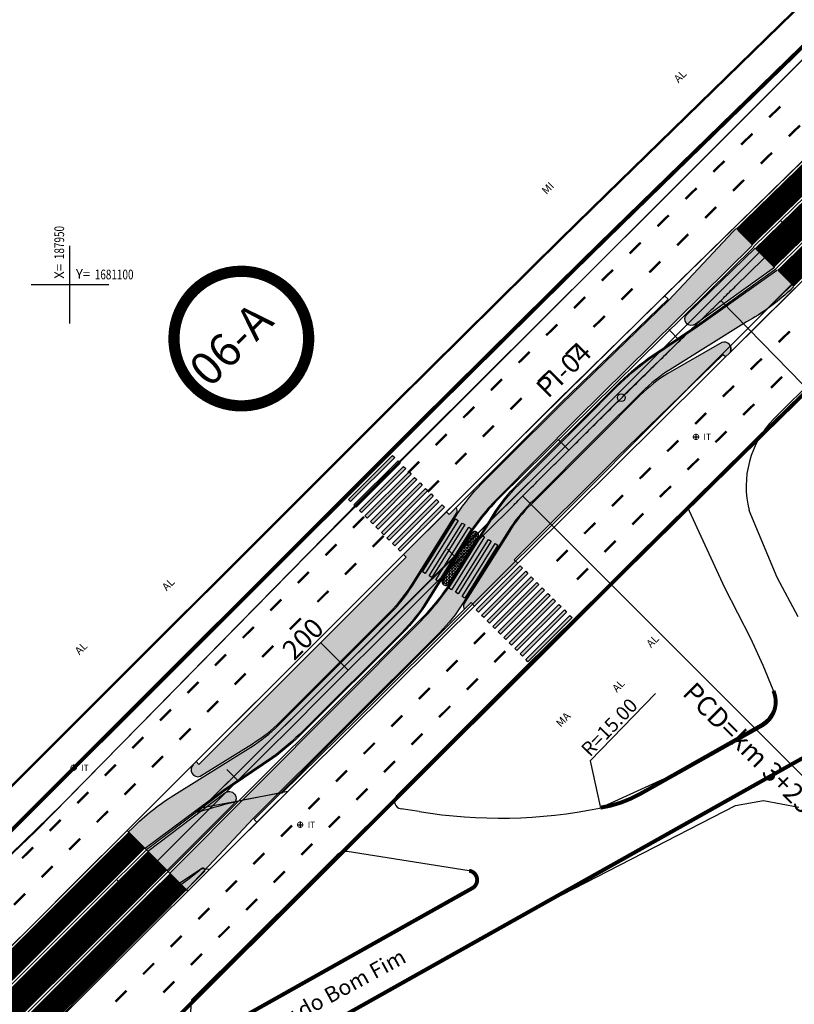
# Model space of a CAD drawing. Extents: x 185729 to 189380, y 1678694 to 1684505.
# Drawn here: x 187944 to 188043, y 1681008 to 1681134 of the extents above; entities that cross this region are included whole.
import ezdxf

# ---------------------------------------------------------------- set-up
doc = ezdxf.new("R2010")
doc.units = 0
doc.header["$MEASUREMENT"] = 0
doc.linetypes.add('ACAD_ISO03W100', pattern=[30, 12, -18])
doc.layers.get('0').update_dxf_attribs({"linetype": 'CONTINUOUS'})
for name, color, linetype in [('AB-ANT-PASSEIO', 7, 'CONTINUOUS'), ('AB-ANT-PINTURA-CORREDOR', 7, 'CONTINUOUS'), ('AB-ANT-PINTURA-PISTAS', 7, 'ACAD_ISO03W100'), ('AB-ANT-PROJETO', 7, 'CONTINUOUS'), ('AB-ANT-PROJETO-LINHA-GROSSA', 7, 'CONTINUOUS'), ('AB-ASF-NOVO', 200, 'CONTINUOUS'), ('AB-ASF-REM-CONC', 30, 'CONTINUOUS'), ('AB-CARLA-CORREDOR', 254, 'CONTINUOUS'), ('AB-CARLA-PINT_CORREDOR', 7, 'CONTINUOUS'), ('AB-CARLA_CANTEIRO', 86, 'CONTINUOUS'), ('AB-CARLA_EST_HACHURA', 42, 'CONTINUOUS'), ('AB-CARLA_ESTACAO', 7, 'CONTINUOUS'), ('AB_ESTRADA', 5, 'CONTINUOUS'), ('AB_INSPECAO-TUBULAR', 252, 'CONTINUOUS'), ('AB_TEXTO-EDIF', 251, 'CONTINUOUS'), ('AB_TEXTO-RUAS', 7, 'CONTINUOUS'), ('ASSIS_BRASIL_EIXO_NOV99', 7, 'CONTINUOUS'), ('ASSIS_BRASIL_PIS_NOV99', 7, 'CONTINUOUS'), ('BALT-CARLA_CORREDOR', 254, 'CONTINUOUS'), ('COORDENADAS', 7, 'CONTINUOUS'), ('MEDIDAS_RUAS_RAIOS_ASSIS', 7, 'CONTINUOUS')]:
    doc.layers.add(name, color=color, linetype=linetype)
doc.styles.add('ROMANS', font='romans')
doc.styles.add('SWIS721BLKBT', font='swissk.ttf')
doc.styles.add('X', font='ROMANS.SHX', dxfattribs={"width": 0.75, "height": 5})
pattern_1 = [(44.96944444444445, (187993.5406514427, 1681075.162414289), (-0.194350635629394, 0.1945580387196853), [0.2, -0.075]), (134.9694444444444, (187993.5406514427, 1681075.162414289), (-0.1945580387196853, -0.194350635629394), [0.2, -0.075])]

# ---------------------------------------------------------------- blocks, each defined once
blk = doc.blocks.new('PINTURA-PISTA')
at = {"const_width": 0.3}
blk.add_lwpolyline([(0, 0), (2, 0)], dxfattribs=at)
blk = doc.blocks.new('IT')
at = {"layer": 'AB_INSPECAO-TUBULAR'}
for p, q in [((-0.3999999999941792, 0), (0.3999999999941792, 0)), ((0, 0.3999999999068677), (0, -0.3999999999068677))]:
    blk.add_line(p, q, dxfattribs=at)
at = {"layer": 'AB_INSPECAO-TUBULAR', "const_width": 0.1}
blk.add_lwpolyline([(-0.3500000000058208, 0, 1), (0.3500000000058208, 0, 1)], format="xyb", close=True, dxfattribs=at)
at = {"layer": 'AB_INSPECAO-TUBULAR', "style": 'ROMANS'}
blk.add_text('IT', height=0.8, dxfattribs=at).set_placement((0.9638194655999541, -0.4002868041861802))
blk = doc.blocks.new('COORD')
for points in [[(0, -20), (0, 20)], [(-20, 0), (20, 0)]]:
    blk.add_lwpolyline(points)
for s, rotation, p in [('X=', 90, (-3, 3)), ('Y=', 359.99, (3.000000131200068, 2.99999986889452))]:
    blk.add_text(s, height=5, rotation=rotation).set_placement(p)
at = {"style": 'X', "width": 0.75}
blk.add_attdef('00.000', (-3.015073430768098, 13.09001316328795), '', height=5, rotation=90, dxfattribs=at)
blk.add_attdef('00.000', (12.71948841187259, 2.717102214810438), '', height=5, dxfattribs=at)

msp = doc.modelspace()

# ---------------------------------------------------------------- hatches: boundary and pattern name
at = {"ltscale": 4000}
for points in [[(187991.377727022, 1681078.09117021), (187985.7178568048, 1681072.437333537), (187986.0005486384, 1681072.154340026), (187991.6604188557, 1681077.808176699)], [(187992.0844198373, 1681077.383649703), (187986.42454962, 1681071.72981303), (187986.7072414536, 1681071.446819519), (187992.3671116709, 1681077.100656192)], [(187992.7911494214, 1681076.676165926), (187987.1312792041, 1681071.022329253), (187987.4139815429, 1681070.739346236), (187993.073391392, 1681076.393142781)], [(187993.4979157735, 1681075.968718879), (187987.8380455562, 1681070.314882206), (187988.1207373898, 1681070.031888695), (187993.7806076071, 1681075.685725368)], [(187994.2046085887, 1681075.261198372), (187988.5447383714, 1681069.607361699), (187988.827430205, 1681069.324368188), (187994.4873004223, 1681074.978204861)], [(187994.9113381728, 1681074.553714595), (187989.2514679555, 1681068.899877922), (187989.5341702944, 1681068.616894906), (187995.1935801434, 1681074.270691451)], [(187995.6181045249, 1681073.846267548), (187989.9582343076, 1681068.192430875), (187990.2409261413, 1681067.909437365), (187995.9007963586, 1681073.563274038)], [(187996.3247973401, 1681073.138747042), (187990.6649271229, 1681067.484910369), (187990.9476189565, 1681067.201916858), (187996.6074891738, 1681072.855753531)], [(187997.0315269243, 1681072.431263265), (187991.371656707, 1681066.777426592), (187991.6543590458, 1681066.494443575), (187997.3137688948, 1681072.14824012)], [(187997.7378224031, 1681071.723765595), (187992.0784125541, 1681066.06996905), (187992.3611148929, 1681065.786986034), (187998.020524742, 1681071.440782579)], [(187999.8083432997, 1681069.729230431), (187999.4692371508, 1681069.94137901), (187995.2262655611, 1681063.159256032), (187995.56537171, 1681062.947107453)], [(188000.6561086719, 1681069.198858982), (188000.3170025231, 1681069.411007562), (187996.0740309334, 1681062.628884584), (187996.4131370823, 1681062.416736004)], [(188001.5038740442, 1681068.668487534), (188001.1647678953, 1681068.880636113), (187996.9217963056, 1681062.098513135), (187997.2609024546, 1681061.886364555)], [(188003.1782096034, 1681067.62100458), (188002.8391034545, 1681067.833153159), (187998.5961318649, 1681061.051030181), (187998.9352380138, 1681060.838881602)], [(188004.0259749757, 1681067.090633131), (188003.6868688268, 1681067.302781711), (187999.4438972371, 1681060.520658733), (187999.783003386, 1681060.308510153)], [(188004.8737403479, 1681066.560261683), (188004.534634199, 1681066.772410262), (188000.2916626094, 1681059.990287284), (188000.6307687583, 1681059.778138704)], [(188007.7605465697, 1681063.919311865), (188002.1006763524, 1681058.265475192), (188002.383368186, 1681057.982481682), (188008.0432384033, 1681063.636318354)], [(188008.4672393849, 1681063.211791358), (188002.8073691676, 1681057.557954686), (188003.0900610012, 1681057.274961175), (188008.7499312186, 1681062.928797847)], [(188009.1739322001, 1681062.504270851), (188003.5140619828, 1681056.850434179), (188003.7967538165, 1681056.567440668), (188009.4566240338, 1681062.221277341)], [(188009.8806617842, 1681061.796787074), (188004.2207915669, 1681056.142950401), (188004.5034834006, 1681055.859956891), (188010.1633536179, 1681061.513793563)], [(188010.5874281364, 1681061.089340028), (188004.9275579191, 1681055.435503355), (188005.2102497527, 1681055.152509844), (188010.87011997, 1681060.806346517)], [(188011.2941209516, 1681060.381819521), (188005.6342507343, 1681054.727982848), (188005.9169425679, 1681054.444989337), (188011.5768127852, 1681060.09882601)], [(188012.0008505357, 1681059.674335744), (188006.3409803184, 1681054.020499071), (188006.623672152, 1681053.73750556), (188012.2835423693, 1681059.391342233)], [(188012.7076168878, 1681058.966888697), (188007.0477466705, 1681053.313052024), (188007.3304385041, 1681053.030058513), (188012.9903087214, 1681058.683895186)], [(188013.414309703, 1681058.25936819), (188007.7544394857, 1681052.605531517), (188008.0371313193, 1681052.322538007), (188013.6970015367, 1681057.976374679)], [(188014.1210392871, 1681057.551884413), (188008.4611690698, 1681051.89804774), (188008.7438609035, 1681051.615054229), (188014.4037311208, 1681057.268890902)]]:
    msp.add_hatch(color=256, dxfattribs=at).paths.add_polyline_path(points)
at = {"layer": 'AB-CARLA_CANTEIRO', "ltscale": 4000}
h = msp.add_hatch(color=256, dxfattribs=at)
edge = h.paths.add_edge_path()
edge.add_line((188037.879300646, 1681104.675562487), (188040.3528541904, 1681102.199369267))
edge.add_line((188040.3528541904, 1681102.199369267), (188030.2391992861, 1681094.937971031))
edge.add_arc((188029.7051631827, 1681095.585668817), 0.839468273072792, 129.7213823470084, 309.50606974939257, ccw=False)
edge.add_line((188029.1686968635, 1681096.231355173), (188037.879300646, 1681104.675562487))
msp.add_hatch(color=256, dxfattribs=at).paths.add_polyline_path([(187969.8820018083, 1681034.76828674), (187959.9791406552, 1681027.290980805), (187962.4526941995, 1681024.814787585), (187971.0603839859, 1681033.413301387, 0.9332147610148095)])
at = {"layer": 'AB-CARLA_EST_HACHURA', "ltscale": 4000}
h = msp.add_hatch(dxfattribs=at)
h.set_pattern_fill('ANGLE', color=256, angle=44.96944444444445, style=0)
h.set_pattern_definition([(44.96944444444445, (0, 0), (-0.194350635629394, 0.1945580387196853), [0.2, -0.075]), (134.9694444444444, (0, 0), (-0.1945580387196853, -0.194350635629394), [0.2, -0.075])])
h.paths.add_polyline_path([(188033.7920284486, 1681091.051792598), (188034.1149210526, 1681090.728555416), (188034.7074478493, 1681091.316790356, 0.679218023309765), (188033.618553459, 1681092.587254992), (188026.7007690816, 1681088.61714156, 0.05678411511825583), (188023.155515981, 1681085.800205526), (188017.7961626883, 1681080.44656542), (188009.1388184443, 1681071.798450093, 0.0567841151273831), (188006.3181026813, 1681068.256203524), (188000.5381590294, 1681059.017327462, 0.3470312501008684), (188000.6122965702, 1681058.339966082), (188001.4694648108, 1681059.196220562), (188001.909152655, 1681058.756063501), (188007.4363982885, 1681064.243273561), (188006.982667901, 1681064.69748815), (188020.1793468584, 1681077.880099155)])
h = msp.add_hatch(dxfattribs=at)
h.set_pattern_fill('ANGLE', color=256, angle=44.96944444444445, style=0)
h.set_pattern_definition(pattern_1)
h.paths.add_polyline_path([(187966.5399663969, 1681038.438557473), (187966.186601605, 1681038.792299362), (187965.7848272799, 1681038.390953337, 0.7954359165124878), (187966.7134413865, 1681036.903095079), (187973.420432012, 1681041.089116211, 0.05678411512795166), (187976.9656851132, 1681043.906052245), (187990.9823826501, 1681057.907807678, 0.0567841151273831), (187993.803098413, 1681061.450054247), (187999.583042065, 1681070.68893031, 0.3470312501563564), (187999.5089045242, 1681071.366291689), (187998.6517362837, 1681070.510037209), (187998.2953423394, 1681070.866811482), (187992.7851684014, 1681065.36251151), (187993.1385331933, 1681065.008769621)])
h = msp.add_hatch(dxfattribs=at)
h.set_pattern_fill('ANGLE', color=256, angle=44.96944444444445, style=0)
h.set_pattern_definition(pattern_1)
h.paths.add_polyline_path([(188002.3314954416, 1681067.634887215, 0.9721732314332204), (188001.5688103432, 1681068.112031498, 0.007067091446152126), (187997.7897056528, 1681062.071370556, 0.972173231436404), (187998.5523907512, 1681061.594226273, 0.007067091446149526)])
at = {"layer": 'BALT-CARLA_CORREDOR', "ltscale": 4000}
h = msp.add_hatch(color=256, dxfattribs=at)
h.paths.add_polyline_path([(187979.9523473455, 1681042.790496711), (187992.5520792085, 1681055.376796986, 0.05678411512780912), (187995.795902336, 1681059.450380541), (187997.3032907233, 1681061.859845983), (187996.9217963056, 1681062.098513135), (188001.1647678953, 1681068.880636113), (188001.5722000698, 1681068.625742012, -0.045490961905889), (188005.0782849677, 1681072.830701133), (188014.990115364, 1681082.800277431), (188037.5208749129, 1681105.034370717), (188035.4057471017, 1681107.151755707), (188035.0378555353, 1681106.784256318), (188026.8307420483, 1681098.020507803), (188013.0905992514, 1681084.721489034), (188006.0156678458, 1681077.654099664), (188002.739265082, 1681074.381189617, 0.05656959938048186), (187999.6773925374, 1681070.539471703), (187993.9210931344, 1681061.355868469, -0.05656959937707803), (187991.088368994, 1681057.801662043), (187976.7571889003, 1681043.485759298, -0.0567841151275605), (187973.1853464009, 1681040.647696243), (187963.3250015517, 1681034.493578218, 0.05678411514513864), (187958.0071218984, 1681030.268174166), (187957.5055871107, 1681029.767174025), (187959.6386953936, 1681027.631789376), (187969.6440952893, 1681035.089870077), (187975.8944788624, 1681039.315728556, 0.03838007598019815)])
h.paths.add_polyline_path([(187995.2262655607, 1681063.159256032), (187999.4692371509, 1681069.941379011), (187999.8083432997, 1681069.729230431), (187995.5653717099, 1681062.947107453)], flags=16)
h.paths.add_polyline_path([(187996.0740309334, 1681062.628884584), (188000.3170025231, 1681069.411007562), (188000.6561086719, 1681069.198858982), (187996.4131370822, 1681062.416736004)], flags=16)
h = msp.add_hatch(color=256, dxfattribs=at)
h.paths.add_polyline_path([(188000.443808557, 1681059.166786068), (188006.20010796, 1681068.350389303, -0.05656959940349586), (188009.0328321017, 1681071.90459573), (188009.35921784, 1681072.230633534), (188017.7693721164, 1681080.631822404), (188023.3640121942, 1681086.220498474, -0.05678411513194412), (188026.9358546938, 1681089.058561528), (188036.7961995425, 1681095.212679553, 0.05647378994238955), (188042.3248729458, 1681099.222175905), (188042.8264077349, 1681099.723176047), (188040.6898006426, 1681101.862063239), (188030.477105803, 1681094.616387688), (188024.2267222319, 1681090.390529215, 0.03838007598320044), (188020.1688537485, 1681086.91576106), (188015.7843505982, 1681082.535931885), (188007.5691218858, 1681074.329460785, 0.05678411513140005), (188004.3252987581, 1681070.25587723), (188002.8179103713, 1681067.846411788), (188003.1782096033, 1681067.62100458), (187998.9352380137, 1681060.838881602), (187998.5490010245, 1681061.080515759, -0.04549096207541146), (187995.0429161123, 1681056.875556624), (187962.7976625678, 1681024.46945108), (187964.9262477437, 1681022.338594365), (187965.2941393082, 1681022.706093747), (187973.5012528005, 1681031.469842265), (187997.3819360137, 1681055.325068156, 0.05656959935794099)])
h.paths.add_polyline_path([(187999.4438972368, 1681060.520658733), (188003.6868688268, 1681067.302781711), (188004.0259749756, 1681067.090633131), (187999.7830033861, 1681060.308510153)], flags=16)
h.paths.add_polyline_path([(188000.2916626098, 1681059.990287284), (188004.534634199, 1681066.772410262), (188004.8737403479, 1681066.560261682), (188000.6307687584, 1681059.778138705)], flags=16)

# ---------------------------------------------------------------- linework, layer by layer
at = {"color": 1, "ltscale": 4000, "const_width": 1.439999999999999}
msp.add_lwpolyline([(187965.5326919503, 1681087.326477652, 1), (187978.422241932, 1681098.835513293, 1)], format="xyb", close=True, dxfattribs=at)
at = {"layer": 'AB-ANT-PASSEIO', "const_width": 0.3}
msp.add_lwpolyline([(187920.8887672171, 1681062.422031802), (187923.588372771, 1681016.74385312), (187993.9256319547, 1681087.005970467), (188012.4701301161, 1681105.37164933, -0.000818090792999744), (188019.5332095795, 1681112.28376268), (188083.7297456903, 1681174.902859722)], format="xyb", dxfattribs=at)
at = {"layer": 'AB-ANT-PROJETO'}
for points in [[(188014.3466994781, 1681101.661056579, 0.02920211918433094), (188014.7913889342, 1681102.044925831, -0.0008739873610313279), (188022.3262382916, 1681109.420374719), (188086.5227744025, 1681172.039471761)], [(188087.6955922839, 1681128.48118078), (188044.6704679902, 1681086.513271036, 0.0006578802510521233), (188039.0565307353, 1681081.022846426)], [(187916.8957347204, 1681062.186041379), (187919.726576389, 1681014.287306183, 0.6468491779142642), (187924.8415370853, 1681012.341845242), (187996.7708184828, 1681084.194284034, -0.0001059345515174667), (187997.6751690193, 1681085.097290032, -0.0001059345515174667)], [(188022.0137996131, 1681064.101001665, 0.03120015661832071), (188021.5361986186, 1681063.7003649, 0.0002544731858359598), (188019.3862036447, 1681061.554841595), (187958.166101803, 1681000.400141659)]]:
    msp.add_lwpolyline(points, format="xyb", dxfattribs=at)
msp.add_lwpolyline([(188022.0137996131, 1681064.101001665), (188039.0565307353, 1681081.022846426)], dxfattribs=at)
at = {"layer": 'AB-ANT-PROJETO', "ltscale": 4000, "const_width": 0.5}
msp.add_lwpolyline([(188001.2158173696, 1681024.785158203, -0.7112366583845824), (188001.6159508009, 1681022.553644276), (187961.989, 1681000.296), (187959.3625482618, 1680998.820776009, -0.8719993165143928), (187958.1661138432, 1681000.400153687)], format="xyb", dxfattribs=at)
at = {"layer": 'AB-ANT-PROJETO-LINHA-GROSSA', "linetype": 'CONTINUOUS', "const_width": 0.5}
for points in [[(187916.8957347204, 1681062.186041379), (187919.726576389, 1681014.287306183, 0.6468491779142642), (187924.8415370853, 1681012.341845242), (187996.7126863213, 1681084.136213976), (188015.1327209587, 1681102.38015406, -0.0008343305173873492), (188022.3262382916, 1681109.420374719), (188086.5227744025, 1681172.039471761)], [(188087.6955922839, 1681128.48118078), (188044.6704679902, 1681086.513271036, 0.0006323490865009041), (188039.2741280288, 1681081.236195427), (188039.0565307353, 1681081.022846426), (188021.5361986186, 1681063.7003649, 0.0002544731858359777), (188019.3862036447, 1681061.554841595), (187958.166101803, 1681000.400141659)], [(188115.6539989572, 1681079.495411783), (187952.9425645556, 1680988.103741384), (187952.8601681323, 1680988.057461006, 0.0770105229270086), (187943.2248496464, 1680980.494419253)], [(188018.0452982373, 1681032.878915163, 0.0900106779320387), (188023.1095900472, 1681034.626179933), (188038.742115626, 1681043.406648438, 0.3859197317955626), (188040.2321275075, 1681047.866859737)]]:
    msp.add_lwpolyline(points, format="xyb", dxfattribs=at)
at = {"layer": 'AB-ASF-NOVO', "ltscale": 4000}
msp.add_lwpolyline([(187919.726576389, 1681014.287306183), (187920.039, 1681009.001), (187921.175, 1681007.789), (187922.759, 1681007.844), (187926.931013983, 1681011.945788413), (187935.9021554898, 1681020.60966949), (187948.9711039899, 1681033.279241431), (187961.6647090527, 1681046.215809671), (187980.5378390609, 1681065.450182651), (188010.3455017841, 1681095.28048518), (188031.9377982714, 1681116.848379293), (188056.5190649929, 1681141.460619742), (188086.5227744025, 1681172.039471761), (188043.0296620864, 1681129.615073409), (188014.3466994781, 1681101.661056579), (187992.2742261604, 1681079.702495456), (187962.7158055982, 1681050.175652382), (187944.7098526947, 1681032.188935377), (187929.8314622633, 1681017.326439645), (187924.8415370853, 1681012.341845242), (187923.5501930173, 1681011.581068084), (187921.9688091659, 1681011.505928124), (187920.5911291239, 1681012.351917459), (187919.726576389, 1681014.287306183)], dxfattribs=at)
at = {"layer": 'AB-ASF-REM-CONC', "ltscale": 4000}
for points in [[(188091.6481642186, 1681148.950999178), (188034.7172886809, 1681092.136228934), (188034.7449018398, 1681091.353973055), (188046.3784527151, 1681102.847709285), (188062.8052310252, 1681118.870878999), (188109.8719206253, 1681164.781133049)], [(187843.7172765343, 1680905.862364495), (187845.4063999197, 1680905.076131467), (187846.7121590181, 1680904.106691543), (187858.966, 1680916.388), (187851.0942955314, 1680916.058423446), (187850.2959999999, 1680916.025), (187863.2374557701, 1680928.953156566), (187893.2197503758, 1680958.887670305), (187909.2819999998, 1680975.03), (187920.580655898, 1680982.643666493), (187930.0761989783, 1680991.644729669), (187956.9051731723, 1681018.474581753), (187966.881, 1681025.053), (187967.9471476049, 1681025.002908888), (187977.926334699, 1681034.946960618), (187971.6339327594, 1681033.703546751), (187966.9530840465, 1681032.870024255), (187972.750653464, 1681038.643626529), (188010.582, 1681076.296), (188039.086, 1681104.814), (188088.7789680901, 1681154.373841065)], [(188071.8269053097, 1681143.037316151), (188047.6162066596, 1681119.421478117), (188026.2839506264, 1681098.567882736), (188006.8143122687, 1681079.376700005), (187962.8800776642, 1681035.489300248), (187924.3752792844, 1680997.035178031), (187896.9054764765, 1680969.594708432), (187855.7037234147, 1680928.436952023), (187828.8409716924, 1680901.60288527)]]:
    msp.add_lwpolyline(points, dxfattribs=at)
at = {"layer": 'AB-CARLA-CORREDOR', "const_width": 3}
for points in [[(188036.4608374544, 1681106.095539405), (188054.2356026541, 1681123.433575611), (188068.552529009, 1681137.398732961), (188082.869455363, 1681151.363890311), (188097.1863817181, 1681165.329047662), (188111.5033080693, 1681179.294204999), (188140.1348431617, 1681207.222259107), (188154.4080286418, 1681221.192929263), (188168.597373935, 1681235.260569767), (188182.7435887514, 1681249.391235598), (188196.8932526289, 1681263.52579264), (188211.0429491688, 1681277.660363311), (188225.1926457069, 1681291.794933971), (188239.3423422448, 1681305.92950463), (188253.4920387839, 1681320.064075301), (188267.6417353218, 1681334.198645961), (188281.7914318609, 1681348.333216631), (188295.9411283988, 1681362.46778729), (188310.0908249379, 1681376.602357961), (188324.2405214759, 1681390.73692862), (188345.7395456823, 1681412.212970609)], [(188041.7616850038, 1681100.789035007), (188059.4725366599, 1681118.064728229), (188073.789463015, 1681132.029885579), (188088.106389369, 1681145.995042929), (188102.423315722, 1681159.960200278), (188116.7402420851, 1681173.925357626), (188145.3764123885, 1681201.857932978), (188159.6713862611, 1681215.849929791), (188173.887790721, 1681229.944397483), (188188.0440026389, 1681244.085048807), (188202.193716629, 1681258.21965644), (188216.3434131672, 1681272.354227108), (188230.4931097052, 1681286.488797769), (188244.6428062451, 1681300.623368429), (188258.7925027822, 1681314.757939099), (188272.9421993222, 1681328.892509759), (188287.0918958591, 1681343.027080429), (188301.2415923991, 1681357.161651089), (188315.3912889361, 1681371.296221759), (188329.5409854761, 1681385.430792419), (188351.0400175628, 1681406.906842281)], [(187705.621841197, 1680776.041779706), (187714.1963033323, 1680784.607085739), (187728.3459917012, 1680798.741664579), (187742.4956800693, 1680812.876243419), (187756.6453684383, 1680827.010822269), (187784.9447451761, 1680855.27997995), (187799.0944335433, 1680869.414558789), (187813.2441219132, 1680883.54913764), (187827.3938102821, 1680897.683716479), (187841.5434986493, 1680911.818295319), (187855.6931870191, 1680925.952874169), (187869.8428753872, 1680940.08745301), (187883.9925637553, 1680954.222031849), (187898.1422521252, 1680968.3566107), (187912.2919404933, 1680982.491189539), (187926.4416288613, 1680996.625768379), (187940.5913172312, 1681010.760347229), (187958.5608967473, 1681028.710738205)], [(187710.9223130779, 1680770.735651378), (187719.4967703977, 1680779.300952601), (187733.6464587668, 1680793.43553144), (187747.7961471368, 1680807.570110282), (187761.9458355038, 1680821.70468913), (187790.2452122418, 1680849.973846811), (187804.3949006107, 1680864.108425651), (187818.5445889788, 1680878.243004501), (187832.6942773478, 1680892.377583341), (187846.8439657167, 1680906.512162182), (187860.9936540849, 1680920.646741031), (187875.1433424527, 1680934.781319871), (187889.2930308227, 1680948.915898711), (187903.4427191908, 1680963.050477561), (187917.5924075588, 1680977.1850564), (187931.7420959287, 1680991.319635242), (187945.8917842968, 1681005.45421409), (187963.861368628, 1681023.404609876)]]:
    msp.add_lwpolyline(points, dxfattribs=at)
at = {"layer": 'AB-CARLA-CORREDOR'}
for points in [[(187957.5055871108, 1681029.767174025), (187958.0071218999, 1681030.268174167, -0.05678411512766429), (187963.3250015517, 1681034.493578218), (187973.1853464011, 1681040.647696243, 0.05678411512756049), (187976.7571889005, 1681043.485759298), (187991.0673984683, 1681057.780713872), (187991.0883689942, 1681057.801662043, 0.05656959938163959), (187993.9210931346, 1681061.355868469), (187999.6773925375, 1681070.539471704, -0.05656959938174318), (188002.7392650823, 1681074.381189617), (188006.0156678458, 1681077.654099664), (188013.0905992585, 1681084.721489047), (188026.8307420452, 1681098.020507803), (188035.0378555375, 1681106.784256323), (188035.4057471017, 1681107.151755707)], [(188015.7843505982, 1681082.535931885), (188020.1688537479, 1681086.915761059, -0.03838007599882671), (188024.226722233, 1681090.390529216), (188030.477105801, 1681094.616387693), (188040.6898006426, 1681101.862063239)], [(188042.8264077348, 1681099.723176047), (188042.3248729457, 1681099.222175905, -0.056473789940821), (188036.7961995427, 1681095.212679553), (188026.9358546933, 1681089.058561528, 0.05678411512756049), (188023.3640121938, 1681086.220498473), (188017.7693721164, 1681080.631822404)], [(188014.9901153523, 1681082.800277425), (188005.078284956, 1681072.830701122, 0.05678411512760969), (188000.8260559433, 1681067.490764419), (187995.7959023361, 1681059.450380541, -0.05678411512761014), (187992.5520792087, 1681055.376796987), (187979.9523473465, 1681042.790496712, -0.038380075998827), (187975.8944788614, 1681039.315728555), (187969.6440952934, 1681035.089870078), (187959.6376570311, 1681027.631015375)], [(187962.7976625679, 1681024.46945108), (187995.0429161384, 1681056.87555665, 0.05678411512766202), (187999.295145151, 1681062.215493353), (188004.3252987582, 1681070.25587723, -0.05678411512761027), (188007.5691218857, 1681074.329460785), (188015.7843505982, 1681082.535931885)], [(188017.7693721164, 1681080.631822404), (188009.35921784, 1681072.230633534), (188009.0328321002, 1681071.904595729, 0.05656959938163959), (188006.2001079597, 1681068.350389302), (188000.4438085569, 1681059.166786068, -0.05656959938174318), (187997.381936012, 1681055.325068154), (187973.5012528003, 1681031.469842269), (187965.294139308, 1681022.706093748), (187964.9262477439, 1681022.338594365)]]:
    msp.add_lwpolyline(points, format="xyb", dxfattribs=at)
msp.add_lwpolyline([(188037.5208749131, 1681105.034370717), (188014.9901153523, 1681082.800277425)], dxfattribs=at)
at = {"layer": 'AB-CARLA-PINT_CORREDOR'}
for points in [[(188035.2255257691, 1681107.332169364), (188038.6958331794, 1681110.720279799), (188053.013651386, 1681124.686306667), (188067.3305777409, 1681138.651464017), (188081.647504095, 1681152.616621367), (188095.9644304505, 1681166.581778719), (188110.2813567998, 1681180.546936053), (188138.9118102812, 1681208.473935106), (188153.1799118422, 1681222.439629111), (188167.3629436411, 1681236.501010322), (188181.5068202084, 1681250.629340132), (188195.6564776956, 1681264.763891087), (188209.8061742358, 1681278.898461759), (188223.955870774, 1681293.033032419), (188238.1055673115, 1681307.167603077), (188252.255263851, 1681321.302173749), (188266.4049603884, 1681335.436744407), (188280.554656928, 1681349.571315079), (188294.7043534654, 1681363.705885737), (188308.8540500049, 1681377.840456409), (188323.0037465425, 1681391.975027067), (188344.5027689099, 1681413.451067219)], [(188037.6992414637, 1681104.855813821), (188041.1403029871, 1681108.215371094), (188055.4575539221, 1681122.180844555), (188069.7744802771, 1681136.146001905), (188077.1046401154, 1681143.296058629)], [(188040.5263452607, 1681102.025693054), (188043.9339834441, 1681105.352618574), (188058.2505853919, 1681119.317459285), (188072.567511747, 1681133.282616635), (188079.8976716053, 1681140.432673378)], [(187704.3850644249, 1680777.279876316), (187712.9595276836, 1680785.845183472), (187727.1092160526, 1680799.979762312), (187741.2589044202, 1680814.114341151), (187755.4085927896, 1680828.248920002), (187783.7079695275, 1680856.518077682), (187797.8576578943, 1680870.65265652), (187812.0073462646, 1680884.787235372), (187826.1570346335, 1680898.921814212), (187840.3067230003, 1680913.056393051), (187854.4564113705, 1680927.190971902), (187868.6060997386, 1680941.325550742), (187882.7557881062, 1680955.46012958), (187896.9054764765, 1680969.594708432), (187911.0551648446, 1680983.729287272), (187925.2048532123, 1680997.863866111), (187939.3545415825, 1681011.998444962), (187950.9816008421, 1681023.613088444), (187957.3289047148, 1681029.944044969)], [(187706.8586157231, 1680774.803680853), (187715.4330789809, 1680783.368988007), (187729.5827673498, 1680797.503566847), (187743.7324557183, 1680811.638145687), (187757.8821440869, 1680825.772724537), (187786.1815208248, 1680854.041882217), (187800.3312091924, 1680868.176461057), (187814.4808975619, 1680882.311039907), (187828.6305859308, 1680896.445618747), (187842.7802742984, 1680910.580197587), (187856.9299626678, 1680924.714776437), (187871.0796510358, 1680938.849355277), (187885.2293394044, 1680952.983934117), (187899.3790277738, 1680967.118512967), (187913.5287161419, 1680981.253091807), (187927.6784045104, 1680995.387670647), (187941.8280928798, 1681009.522249497), (187953.9552223132, 1681021.636429161), (187959.8007592159, 1681027.469552605)], [(187709.6855363056, 1680771.973747988), (187718.2599947491, 1680780.539050333), (187732.4096831181, 1680794.673629173), (187746.5593714877, 1680808.808208014), (187760.7090598552, 1680822.942786863), (187789.0084365931, 1680851.211944543), (187803.1581249617, 1680865.346523383), (187817.3078133301, 1680879.481102233), (187831.4575016992, 1680893.615681073), (187845.6071900676, 1680907.750259914), (187859.7568784362, 1680921.884838763), (187873.9065668041, 1680936.019417603), (187888.0562551736, 1680950.153996443), (187902.2059435422, 1680964.288575293), (187916.3556319102, 1680978.423154133), (187930.5053202796, 1680992.557732973), (187944.6550086481, 1681006.692311823), (187956.9249767114, 1681018.949177589), (187962.5940401164, 1681024.673290829)], [(187712.15908985, 1680769.497554767), (187720.7335460463, 1680778.062854868), (187734.8832344154, 1680792.197433708), (187749.0329227858, 1680806.33201255), (187763.1826111524, 1680820.466591398), (187791.4819878904, 1680848.735749078), (187805.6316762598, 1680862.870327919), (187819.7813646274, 1680877.004906768), (187833.9310529965, 1680891.139485608), (187848.0807413658, 1680905.27406445), (187862.2304297335, 1680919.408643298), (187876.3801181013, 1680933.543222138), (187890.5298064718, 1680947.677800979), (187904.6794948395, 1680961.812379828), (187918.8291832074, 1680975.946958668), (187932.9788715777, 1680990.08153751), (187947.1285599454, 1681004.216116358), (187961.2782483134, 1681018.350695198), (187965.0981454003, 1681022.166513266)]]:
    msp.add_lwpolyline(points, dxfattribs=at)
for points in [[(188037.7379547292, 1681104.817059242), (188005.1842943936, 1681072.724578555, 0.05678411512760971), (188000.9532207492, 1681067.411208701), (187995.923067142, 1681059.370824824, -0.05678411512766161), (187992.6580886463, 1681055.27067442), (187980.0583567841, 1681042.684374145, -0.03839990602246143), (187975.9807848899, 1681039.19301376), (187969.7313558216, 1681034.967800616), (187959.8007592159, 1681027.469552605)], [(187962.5940401164, 1681024.673290829), (187994.9369067008, 1681056.981679216, 0.05678411512760971), (187999.1679803452, 1681062.29504907), (188003.7943063756, 1681069.689939988), (188004.1981339524, 1681070.335432947, -0.05678411512766161), (188007.463112448, 1681074.435583351), (188020.0628443103, 1681087.021883626, -0.03839990602246143), (188024.1404162044, 1681090.513244012), (188030.3898452727, 1681094.738457155), (188040.5312356296, 1681102.020797466)]]:
    msp.add_lwpolyline(points, format="xyb", dxfattribs=at)
at = {"layer": 'AB-CARLA_CANTEIRO', "ltscale": 4000, "const_width": 3.5}
for points in [[(188039.111261479, 1681103.442286955), (188056.854069657, 1681120.74915192), (188071.170996012, 1681134.71430927), (188078.5745055068, 1681141.935913439)], [(187708.2720771374, 1680773.388715542), (187716.846536865, 1680781.95401917), (187730.996225234, 1680796.08859801), (187745.145913603, 1680810.22317685), (187759.295601971, 1680824.3577557), (187787.594978709, 1680852.62691338), (187801.744667077, 1680866.76149222), (187815.894355446, 1680880.89607107), (187830.044043815, 1680895.03064991), (187844.193732183, 1680909.16522875), (187858.343420552, 1680923.2998076), (187872.49310892, 1680937.43438644), (187886.642797289, 1680951.56896528), (187900.792485658, 1680965.70354413), (187914.942174026, 1680979.83812297), (187929.091862395, 1680993.97270181), (187943.241550764, 1681008.10728066), (187961.2111326877, 1681026.057674041)]]:
    msp.add_lwpolyline(points, dxfattribs=at)
at = {"layer": 'AB-CARLA_CANTEIRO'}
msp.add_lwpolyline([(188037.879300646, 1681104.675562487), (188040.3528541904, 1681102.199369267), (188030.2391992861, 1681094.937971031, -0.9981228061392061), (188029.1686968635, 1681096.231355173)], format="xyb", close=True, dxfattribs=at)
msp.add_lwpolyline([(187959.9791406552, 1681027.290980805), (187969.8820018083, 1681034.76828674, -0.9332147610148078), (187971.0603839859, 1681033.413301387), (187962.4526941995, 1681024.814787585)], format="xyb", dxfattribs=at)
at = {"layer": 'AB-CARLA_ESTACAO', "ltscale": 4000}
for points in [[(188012.6304805181, 1681085.186668093), (188035.2260355534, 1681107.331659036)], [(187965.1029301399, 1681022.16172342), (187973.96062703, 1681031.009977813), (188043.0000609785, 1681099.549337487)], [(188026.2839506264, 1681098.567882736), (188026.7247326076, 1681098.12663037), (188012.9851358283, 1681084.828157039)], [(188020.1793468504, 1681077.880099154), (188033.7920284487, 1681091.051792598), (188034.1149210524, 1681090.728555416)], [(187957.3289047148, 1681029.944044969), (188012.6304805181, 1681085.186668093)], [(188012.9851358283, 1681084.828157039), (187998.6517362836, 1681070.510037209), (187998.2983714916, 1681070.863779098)], [(187986.42454962, 1681071.72981303), (187992.0844198373, 1681077.383649703)], [(188007.4363982884, 1681064.243273561), (188006.9826679011, 1681064.697488151), (188020.1793468504, 1681077.880099154)], [(187988.5447383714, 1681069.607361699), (187994.2046085887, 1681075.261198372)], [(187990.6649271229, 1681067.484910369), (187996.3247973401, 1681073.138747042)], [(188001.2744280811, 1681060.194207191), (188005.5173996708, 1681066.976330169)], [(187992.7851684012, 1681065.362511509), (187993.1385331932, 1681065.008769621), (187966.5399663969, 1681038.438557473), (187966.1866016048, 1681038.792299362)], [(188002.8073691676, 1681057.557954686), (188008.4672393849, 1681063.211791358)], [(188004.9275579191, 1681055.435503355), (188010.5874281364, 1681061.089340028)], [(187973.96062703, 1681031.009977813), (187973.607262238, 1681031.363719702), (188001.4694648107, 1681059.196220562), (188001.9091526549, 1681058.756063501)], [(188007.0477466705, 1681053.313052024), (188012.7076168878, 1681058.966888697)]]:
    msp.add_lwpolyline(points, dxfattribs=at)
for points in [[(188034.7074478495, 1681091.316790356, 0.679218023281942), (188033.6185534589, 1681092.587254992), (188026.700769082, 1681088.61714156, 0.05678411512766407), (188023.1555159808, 1681085.800205526), (188017.7961626883, 1681080.44656542)], [(188017.7961626883, 1681080.44656542), (188009.1388184441, 1681071.798450093, 0.05678411512761194), (188006.3181026811, 1681068.256203524), (188000.5381590294, 1681059.017327462, 0.3470312500988142), (188000.6122965702, 1681058.339966082, 0.3470312500988142)], [(187965.7848272799, 1681038.390953337, 0.7954359166678269), (187966.7134413867, 1681036.903095079), (187973.4204320124, 1681041.089116211, 0.05678411512766407), (187976.9656851136, 1681043.906052245), (187990.9823826503, 1681057.907807678, 0.05678411512761194), (187993.8030984132, 1681061.450054247), (187999.583042065, 1681070.68893031, 0.3492156334214801), (187999.5058871877, 1681071.369335878)]]:
    msp.add_lwpolyline(points, format="xyb", dxfattribs=at)
for points in [[(187991.6604188557, 1681077.808176699), (187986.0005486384, 1681072.154340026), (187985.7178568048, 1681072.437333537), (187991.377727022, 1681078.09117021)], [(187992.3671116709, 1681077.100656192), (187986.7072414536, 1681071.446819519), (187986.42454962, 1681071.72981303), (187992.0844198373, 1681077.383649703)], [(187993.073391392, 1681076.393142781), (187987.4139815429, 1681070.739346236), (187987.1312792041, 1681071.022329253), (187992.7911494214, 1681076.676165926)], [(187993.7806076071, 1681075.685725368), (187988.1207373898, 1681070.031888695), (187987.8380455562, 1681070.314882206), (187993.4979157735, 1681075.968718879)], [(187994.4873004223, 1681074.978204861), (187988.827430205, 1681069.324368188), (187988.5447383714, 1681069.607361699), (187994.2046085887, 1681075.261198372)], [(187995.1935801434, 1681074.270691451), (187989.5341702944, 1681068.616894906), (187989.2514679555, 1681068.899877922), (187994.9113381728, 1681074.553714595)], [(187995.9007963586, 1681073.563274038), (187990.2409261413, 1681067.909437365), (187989.9582343076, 1681068.192430875), (187995.6181045249, 1681073.846267548)], [(187996.6074891738, 1681072.855753531), (187990.9476189565, 1681067.201916858), (187990.6649271229, 1681067.484910369), (187996.3247973401, 1681073.138747042)], [(187997.3137688948, 1681072.14824012), (187991.6543590458, 1681066.494443575), (187991.371656707, 1681066.777426592), (187997.0315269243, 1681072.431263265)], [(187998.020524742, 1681071.440782579), (187992.3611148929, 1681065.786986034), (187992.0784125541, 1681066.06996905), (187997.7378224031, 1681071.723765595)], [(187999.8083432997, 1681069.729230431), (187995.56537171, 1681062.947107453), (187995.2262655611, 1681063.159256032), (187999.4692371508, 1681069.94137901)], [(188000.6561086719, 1681069.198858982), (187996.4131370823, 1681062.416736004), (187996.0740309334, 1681062.628884584), (188000.3170025231, 1681069.411007562)], [(188001.5038740442, 1681068.668487534), (187997.2609024546, 1681061.886364555), (187996.9217963056, 1681062.098513135), (188001.1647678953, 1681068.880636113)], [(188003.1782096034, 1681067.62100458), (187998.9352380138, 1681060.838881602), (187998.5961318649, 1681061.051030181), (188002.8391034545, 1681067.833153159)], [(188004.0259749757, 1681067.090633131), (187999.783003386, 1681060.308510153), (187999.4438972371, 1681060.520658733), (188003.6868688268, 1681067.302781711)], [(188004.8737403479, 1681066.560261683), (188000.6307687583, 1681059.778138704), (188000.2916626094, 1681059.990287284), (188004.534634199, 1681066.772410262)], [(188008.0432384033, 1681063.636318354), (188002.383368186, 1681057.982481682), (188002.1006763524, 1681058.265475192), (188007.7605465697, 1681063.919311865)], [(188008.7499312186, 1681062.928797847), (188003.0900610012, 1681057.274961175), (188002.8073691676, 1681057.557954686), (188008.4672393849, 1681063.211791358)], [(188009.4562109396, 1681062.221284437), (188003.7968010906, 1681056.567487892), (188003.5140987517, 1681056.850470908), (188009.173968969, 1681062.504307581)], [(188010.1634271548, 1681061.513867024), (188004.5035569375, 1681055.860030351), (188004.2208651039, 1681056.143023862), (188009.8807353211, 1681061.796860534)], [(188010.87011997, 1681060.806346517), (188005.2102497527, 1681055.152509844), (188004.9275579191, 1681055.435503355), (188010.5874281364, 1681061.089340028)], [(188011.5763996911, 1681060.098833106), (188005.916989842, 1681054.445036561), (188005.6342875032, 1681054.728019578), (188011.2941577205, 1681060.381856251)], [(188012.2836159062, 1681059.391415693), (188006.6237456889, 1681053.73757902), (188006.3410538553, 1681054.020572531), (188012.0009240726, 1681059.674409204)], [(188012.9903087214, 1681058.683895186), (188007.3304385041, 1681053.030058513), (188007.0477466705, 1681053.313052024), (188012.7076168878, 1681058.966888697)], [(188013.6965884425, 1681057.976381776), (188008.0371785935, 1681052.322585231), (188007.7544762546, 1681052.605568247), (188013.4143464719, 1681058.25940492)], [(188014.4033442896, 1681057.268924234), (188008.7439344406, 1681051.615127689), (188008.4612321017, 1681051.898110706), (188014.1206419508, 1681057.551907251)]]:
    msp.add_lwpolyline(points, close=True, dxfattribs=at)
msp.add_lwpolyline([(187998.5592763218, 1681061.604894662, 0.00704190430692777), (188002.3249136076, 1681067.624028805, 0.9999999999998933), (188001.5619247726, 1681068.101363109, 0.007041904306928326), (187997.7962874867, 1681062.082228966, 1.000000000000105)], format="xyb", close=True, dxfattribs=at)
at = {"layer": 'AB_ESTRADA'}
for p, q in [((188068.604, 1681134.238), (188039.086, 1681104.814)), ((188018.368, 1681103.267), (188044.146, 1681129.067)), ((188039.086, 1681104.814), (188010.582, 1681076.296)), ((187987.155, 1681072.194), (188018.368, 1681103.267)), ((188015.15, 1681072.462), (188043.328, 1681100.794)), ((188040.288, 1681082.767), (188047.806, 1681090.265)), ((188010.582, 1681076.296), (187996.839, 1681062.717)), ((187945.568, 1681029.811), (187987.155, 1681072.194)), ((187986.789, 1681044.203), (188015.15, 1681072.462)), ((188029.212, 1681071.498), (188008.153, 1681050.662)), ((188034.017, 1681061.08), (188029.212, 1681071.498)), ((188040.733, 1681062.42), (188037.12, 1681071.036)), ((187996.839, 1681062.717), (187982.42, 1681048.273)), ((188043.393, 1681057.351), (188040.733, 1681062.42)), ((188037.327, 1681054.575), (188034.017, 1681061.08)), ((188038.932, 1681051.143), (188037.327, 1681054.575)), ((188040.187944531, 1681047.984054132), (188038.932, 1681051.143)), ((188008.153, 1681050.662), (187991.9103858227, 1681034.426340485)), ((187982.42, 1681048.273), (187966.3378332352, 1681032.257316889)), ((187986.789, 1681044.203), (187977.179, 1681034.749)), ((188026.248, 1681036.634), (188038.6569870584, 1681043.643550855)), ((188017.945, 1681032.833), (188026.248, 1681036.634)), ((188008.677, 1681019.411), (188035.38, 1681033.141)), ((188035.38, 1681033.141), (188038.943, 1681033.8)), ((188038.943, 1681033.8), (188043.493, 1681032.963)), ((187994.8029999999, 1681032.372999999), (187992.4660847079, 1681032.730587753)), ((187930.898, 1681015.846), (187945.568, 1681029.811)), ((187984.2794366804, 1681026.836860862), (187980.373, 1681022.917)), ((188001.2158173696, 1681024.785158203), (187985.5763243405, 1681027.259592375)), ((187958.607, 1681015.984), (187967.276, 1681024.735)), ((187965.636, 1681008.256), (187980.373, 1681022.917)), ((187961.989, 1681000.296), (188001.6159508009, 1681022.553644276)), ((187987.615, 1681007.533), (188008.677, 1681019.411)), ((187956.9051764607, 1681018.474585069), (187942.453, 1681003.899)), ((187944.51, 1681001.814), (187958.607, 1681015.984)), ((187965.333, 1681004.614), (187965.636, 1681008.256))]:
    msp.add_line(p, q, dxfattribs=at)
for centre, radius, start, end in [((188049.0468879523, 1681074.108364798), 12.31625274651537, 135.3297825997215, 194.4453313564335), ((188036.9355729743, 1681046.690965095), 3.5, 299.4611040855016, 21.6819486427489), ((187987.25441842, 1680966.08094219), 69.40328680848624, 98.34724317967371, 107.5403546144729), ((187992.6173411729, 1681033.719082306), 1, 134.9877310962829, 261.3002524435177), ((188005.1208155993, 1681095.649072514), 64.11176702895298, 260.7388394095141, 281.53862911444), ((187985.3419146035, 1681025.778021562), 1.5, 81.00935729399755, 135.0982774000616), ((187927.1652597916, 1681074.426721869), 63.36485170381481, 297.9917270452895, 308.8128596804016), ((187967.0469895924, 1681024.854859604), 0.2584804854143613, 332.373312505001, 129.9541628705003), ((188001.02828958, 1681023.599901553), 1.2, 299.3220274611471, 81.0093572942451)]:
    msp.add_arc(centre, radius, start, end, dxfattribs=at)
at = {"layer": 'ASSIS_BRASIL_EIXO_NOV99'}
msp.add_lwpolyline([(187943.241550764, 1681008.10728066), (187946.778972856, 1681011.64092537), (187950.316394948, 1681015.17457008), (187953.85381704, 1681018.70821479), (187957.391239132, 1681022.2418595), (187960.928661224, 1681025.77550421), (187964.466083317, 1681029.30914892), (187968.003505409, 1681032.84279363), (187971.540927501, 1681036.37643834), (187975.078349593, 1681039.91008305), (187978.615771685, 1681043.44372776), (187982.153193777, 1681046.97737247), (187985.69061587, 1681050.51101718), (187989.228037962, 1681054.04466189), (187992.765460054, 1681057.57830661), (187996.302882146, 1681061.11195132), (187999.840304238, 1681064.64559603), (188003.37772633, 1681068.17924074), (188006.915148423, 1681071.71288545, -9.304141086451471e-05), (188008.4513926506, 1681073.246918201, -7.168658517891711e-05), (188010.44592753, 1681075.2372712, -0.0003217217937205279), (188011.8134009838, 1681076.599731803, -0.000202340096360105), (188013.989960135, 1681078.76377134, -0.0002143135498864827), (188015.7389668226, 1681080.499821901, -0.0002083127195248335), (188017.539864889, 1681082.2843603, -0.0002083351346580823), (188019.3168900013, 1681084.042310238, -0.0002083055413971757), (188021.095631934, 1681085.7990283, -0.0002083830022719365), (188022.8762186766, 1681087.554639459, -0.000208382679019751), (188024.658271292, 1681089.30876864, -0.0002083138843987506), (188026.5050519705, 1681091.123583794, -0.0002237695977576694), (188028.225734946, 1681092.81156374, -0.0001928876646137076), (188030.4617557526, 1681095.001433611, -0.0003228476859233808), (188031.799031211, 1681096.30840863, -3.630846735241482e-05), (188033.8154277802, 1681098.276287079, -4.684096532517094e-05), (188035.378680126, 1681099.8014159), (188038.957911714, 1681103.29270524), (188042.537143303, 1681106.78399457), (188046.116374892, 1681110.27528391)], format="xyb", dxfattribs=at)
for points in [[(188042.537143303, 1681106.78399457), (188041.140627587, 1681108.21568723)], [(188033.493856771, 1681097.96290293), (188082.3721133038, 1681047.853448383)], [(188028.225734946, 1681092.81156374), (188026.82570506, 1681094.23982013)], [(188013.989960135, 1681078.76377134), (188012.580439731, 1681080.18266254)], [(188008.08037526, 1681072.87686802), (188057.5515677114, 1681023.352792422)], [(187999.840304238, 1681064.64559603), (187998.426846349, 1681066.06056486)], [(187985.69061587, 1681050.51101718), (187982.156971146, 1681054.04843926)], [(187971.540927501, 1681036.37643834), (187970.127469611, 1681037.79140717)], [(187957.391239132, 1681022.2418595), (187955.977781243, 1681023.65682833)]]:
    msp.add_lwpolyline(points, dxfattribs=at)
at = {"layer": 'ASSIS_BRASIL_PIS_NOV99'}
for p, q in [((188021.0739231635, 1681085.84812893), (188027.874463269, 1681092.48157858)), ((188020.3622577825, 1681085.14563554), (188013.6411556455, 1681078.43171075))]:
    msp.add_line(p, q, dxfattribs=at)
msp.add_circle((188020.716, 1681085.499), 0.5, dxfattribs=at)
at = {"layer": 'BALT-CARLA_CORREDOR', "ltscale": 4000}
msp.add_lwpolyline([(187957.3289047148, 1681029.944044969), (187965.1029301399, 1681022.16172342)], dxfattribs=at)
at = {"layer": 'MEDIDAS_RUAS_RAIOS_ASSIS', "ltscale": 4000}
msp.add_lwpolyline([(188025.1051983815, 1681047.514700519), (188016.7444884226, 1681038.892352661), (188018.030771966, 1681033.021817658)], dxfattribs=at)

# ---------------------------------------------------------------- block references
at = {"layer": 'AB-ANT-PINTURA-CORREDOR'}
for p, rotation in [((188041.1180613927, 1681122.861131614), 224.2873438557792), ((188037.5388264419, 1681119.369845724), 224.2873438557792), ((188033.959591491, 1681115.878559834), 224.2873438557792), ((188030.3803565402, 1681112.387273944), 224.2873438557792), ((188026.8011215894, 1681108.895988053), 224.2873438557792), ((188023.2224288928, 1681105.404146515), 224.328479164919), ((188019.648602529, 1681101.90732519), 224.4235759602296), ((188016.0805849419, 1681098.404577017), 224.5186727555402), ((188012.5183859607, 1681094.895911647), 224.6137695508508), ((188008.9620153983, 1681091.381338745), 224.7088663461614), ((188005.4114830518, 1681087.860867993), 224.803963141472), ((188001.866798702, 1681084.334509089), 224.8990599367826), ((187998.3277730094, 1681080.802471007), 224.9693788852275), ((187994.7903500804, 1681077.268827134), 224.9693788852275), ((187987.7155042221, 1681070.201539388), 224.9693788852275), ((187984.1780812931, 1681066.667895515), 224.9693788852275), ((187980.640658364, 1681063.134251642), 224.9693788852275), ((187977.1032354349, 1681059.600607769), 224.9693788852275), ((187973.5658125058, 1681056.066963896), 224.9693788852275), ((187970.0283895767, 1681052.533320023), 224.9693788852275), ((187966.4909666476, 1681048.999676151), 224.9693788852275), ((187962.9535437185, 1681045.466032278), 224.9693788852275), ((187959.4161207894, 1681041.932388405), 224.9693788852275), ((187955.8786978603, 1681038.398744532), 224.9693788852275), ((187952.3412749312, 1681034.865100659), 224.9693788852275), ((187948.8038520021, 1681031.331456786), 224.9693788852275), ((187945.266429073, 1681027.797812913), 224.9693788852275)]:
    msp.add_blockref('PINTURA-PISTA', p, dxfattribs=dict(at, rotation=rotation))
at = {"layer": 'AB-ANT-PINTURA-PISTAS'}
for p, rotation in [((188041.1180613927, 1681122.861131614), 224.2873438557792), ((188043.6343368249, 1681120.426264049), 224.287343855778), ((188037.5388264419, 1681119.369845724), 224.2873438557792), ((188040.0551018741, 1681116.934978159), 224.287343855778), ((188033.959591491, 1681115.878559834), 224.2873438557792), ((188030.3803565402, 1681112.387273944), 224.2873438557792), ((188036.4758669232, 1681113.443692269), 224.287343855778), ((188032.8966319724, 1681109.952406379), 224.287343855778), ((188026.8011215894, 1681108.895988053), 224.2873438557792), ((188029.3173970216, 1681106.461120489), 224.287343855778), ((188023.2224288928, 1681105.404146515), 224.328479164919), ((188025.7386553822, 1681102.969329091), 224.3266019039333), ((188019.648602529, 1681101.90732519), 224.4235759602296), ((188022.1647178248, 1681099.472621414), 224.421809291758), ((188016.0805849419, 1681098.404577017), 224.5186727555402), ((188018.5965956164, 1681095.969979817), 224.5170166795827), ((188012.5183859607, 1681094.895911647), 224.6137695508508), ((188042.3281283156, 1681094.00711341), 224.287343855809), ((188015.0342986093, 1681092.461413973), 224.6122240674075), ((188008.9620153983, 1681091.381338745), 224.7088663461614), ((188038.7491368379, 1681090.515577994), 224.3150076325534), ((188011.4778366396, 1681088.94693357), 224.7074314552323), ((188005.4114830518, 1681087.860867993), 224.803963141472), ((188041.3577498565, 1681088.170921574), 224.3106253690804), ((188035.1745092499, 1681087.019575736), 224.4107879393284), ((188007.9272195276, 1681085.426548311), 224.802638843057), ((188037.7828583105, 1681084.675189234), 224.4065178522058), ((188001.866798702, 1681084.334509089), 224.8990599367826), ((188031.6057308569, 1681083.517602727), 224.5065682461034), ((187998.3277730094, 1681080.802471007), 224.9693788852275), ((188004.382457077, 1681081.900267917), 224.8978462308818), ((188034.2138223645, 1681081.173478712), 224.5024103353313), ((188028.0428116318, 1681080.009668752), 224.6023485528784), ((188000.8433775176, 1681078.368283827), 224.9693788852275), ((187994.7903500804, 1681077.268827134), 224.9693788852275), ((188030.6506520154, 1681077.665799817), 224.5983028184567), ((188024.4857615315, 1681076.495783614), 224.6981288596533), ((187997.3059545885, 1681074.834639954), 224.9693788852275), ((188027.0933572442, 1681074.152162375), 224.6941953015821), ((188020.934590496, 1681072.975957133), 224.7939091664283), ((187987.7155042221, 1681070.201539388), 224.9693788852275), ((188017.3893084493, 1681069.450199146), 224.8896894732033), ((188023.541948015, 1681070.632576227), 224.7900877847075), ((187990.2311087303, 1681067.767352208), 224.9693788852275), ((188019.9964342754, 1681067.107051233), 224.885980267833), ((187984.1780812931, 1681066.667895515), 224.9693788852275), ((188013.849841946, 1681065.91860293), 224.9693788852344), ((187980.640658364, 1681063.134251642), 224.9693788852275), ((187986.6936858012, 1681064.233708335), 224.9693788852275), ((188016.4567757705, 1681063.575647499), 224.9693788852418), ((187983.1562628721, 1681060.700064462), 224.9693788852275), ((187977.1032354349, 1681059.600607769), 224.9693788852275), ((187979.618839943, 1681057.166420589), 224.9693788852275), ((187973.5658125058, 1681056.066963896), 224.9693788852275), ((188003.2375731587, 1681055.317671311), 224.9693788852344), ((187976.0814170139, 1681053.632776716), 224.9693788852275), ((187970.0283895767, 1681052.533320023), 224.9693788852275), ((187999.7001502296, 1681051.784027438), 224.9693788852344), ((188005.8445069832, 1681052.97471588), 224.9693788852418), ((187972.5439940848, 1681050.099132844), 224.9693788852275), ((188002.3070840541, 1681049.441072007), 224.9693788852418), ((187966.4909666476, 1681048.999676151), 224.9693788852275), ((187996.1627273005, 1681048.250383565), 224.9693788852344), ((187962.9535437185, 1681045.466032278), 224.9693788852275), ((187969.0065711557, 1681046.565488971), 224.9693788852275), ((187998.769661125, 1681045.907428134), 224.9693788852418), ((187992.6253043714, 1681044.716739692), 224.9693788852344), ((187965.4691482266, 1681043.031845098), 224.9693788852275), ((187959.4161207894, 1681041.932388405), 224.9693788852275), ((187995.2322381959, 1681042.373784262), 224.9693788852418), ((187989.0878814423, 1681041.18309582), 224.9693788852344), ((187961.9317252975, 1681039.498201225), 224.9693788852275), ((187955.8786978603, 1681038.398744532), 224.9693788852275), ((187991.6948152668, 1681038.840140389), 224.9693788852418), ((187985.5504585132, 1681037.649451947), 224.9693788852344), ((187958.3943023684, 1681035.964557352), 224.9693788852275), ((187988.1573923377, 1681035.306496516), 224.9693788852418), ((187952.3412749312, 1681034.865100659), 224.9693788852275), ((187982.0130355841, 1681034.115808074), 224.9693788852344), ((187954.8568794393, 1681032.430913479), 224.9693788852275), ((187984.6199694086, 1681031.772852643), 224.9693788852418), ((187948.8038520021, 1681031.331456786), 224.9693788852275), ((187978.475612655, 1681030.582164201), 224.9693788852344), ((187945.266429073, 1681027.797812913), 224.9693788852275), ((187951.3194565102, 1681028.897269606), 224.9693788852275), ((187981.0825464795, 1681028.23920877), 224.9693788852418), ((187974.9381897259, 1681027.048520328), 224.9693788852344), ((187947.7820335811, 1681025.363625733), 224.9693788852275), ((187977.5451235504, 1681024.705564897), 224.9693788852418), ((187971.4007667968, 1681023.514876455), 224.9693788852344), ((187944.244610652, 1681021.82998186), 224.9693788852275), ((187974.0077006214, 1681021.171921024), 224.9693788852418), ((187967.8633438677, 1681019.981232582), 224.9693788852344), ((187970.4702776922, 1681017.638277151), 224.9693788852418), ((187964.3259209386, 1681016.447588709), 224.9693788852344), ((187966.9328547631, 1681014.104633278), 224.9693788852418), ((187960.7884980095, 1681012.913944836), 224.9693788852344), ((187963.3954318341, 1681010.570989405), 224.9693788852418), ((187957.2510750804, 1681009.380300963), 224.9693788852344)]:
    msp.add_blockref('PINTURA-PISTA', p, dxfattribs=dict(at, rotation=rotation))
at = {"layer": 'AB_INSPECAO-TUBULAR'}
for p in [(188030.3, 1681080.467), (187950.462, 1681037.999), (187979.528, 1681030.69)]:
    msp.add_blockref('IT', p, dxfattribs=at)
at = {"layer": 'COORDENADAS', "ltscale": 4000}
ref = msp.add_blockref('COORD', (187950, 1681100), dxfattribs=dict(at, xscale=0.25, yscale=0.25, zscale=0.25))
ref.add_attrib('00.000', '187950', (187949.2462316423, 1681103.272503291), dxfattribs={"layer": '0', "height": 1.25, "rotation": 90, "style": 'X', "width": 0.75})
ref.add_attrib('00.000', '1681100', (187953.179872103, 1681100.679275554), dxfattribs={"layer": '0', "height": 1.25, "style": 'X', "width": 0.75})

# ---------------------------------------------------------------- texts
at = {"color": 7, "ltscale": 4000, "style": 'SWIS721BLKBT'}
msp.add_text('06-A', height=4.240482288849636, rotation=44.96944444444445, dxfattribs=at).set_placement((187967.9130374643, 1681086.635263267))
at = {"layer": 'AB_TEXTO-EDIF', "style": 'ROMANS'}
for s, rotation, p in [('AL', 45, (188028.0592675215, 1681125.841766268)), ('MI', 45, (188011.1225145243, 1681111.488200562)), ('AL', 45, (187962.4073488179, 1681060.62986198)), ('AL', 45.79598625456608, (188024.5433441621, 1681053.336014002)), ('AL', 45, (187951.2205421727, 1681052.418502089)), ('AL', 45.82864777586094, (188020.1613729219, 1681047.610397154)), ('MA', 45.74437444782497, (188012.9600341202, 1681043.149536622))]:
    msp.add_text(s, height=1, rotation=rotation, dxfattribs=at).set_placement(p)
at = {"layer": 'AB_TEXTO-RUAS', "style": 'ROMANS'}
msp.add_text('R. Senhor do Bom Fim', height=2, rotation=28.51674549840468, dxfattribs=at).set_placement((187968.5233190284, 1680999.651571049))
at = {"layer": 'ASSIS_BRASIL_EIXO_NOV99', "style": 'ROMANS'}
for s, rotation, p in [('200', 44.96, (187978.744660229, 1681051.656295953)), ('PCD=km 3+231.66', 314.96, (188028.4334636903, 1681047.428835078))]:
    msp.add_text(s, height=2.5, rotation=rotation, dxfattribs=at).set_placement(p)
at = {"layer": 'ASSIS_BRASIL_PIS_NOV99', "style": 'ROMANS'}
msp.add_text('PI-04', height=2.5, rotation=44.61999999999998, dxfattribs=at).set_placement((188011.3185393715, 1681085.323977444))
at = {"layer": 'MEDIDAS_RUAS_RAIOS_ASSIS', "ltscale": 4000, "style": 'ROMANS'}
msp.add_text('R=15.00', height=1.8, rotation=46.22463748827928, dxfattribs=at).set_placement((188016.6974177311, 1681039.309404923))

doc.saveas('drawing.dxf')
